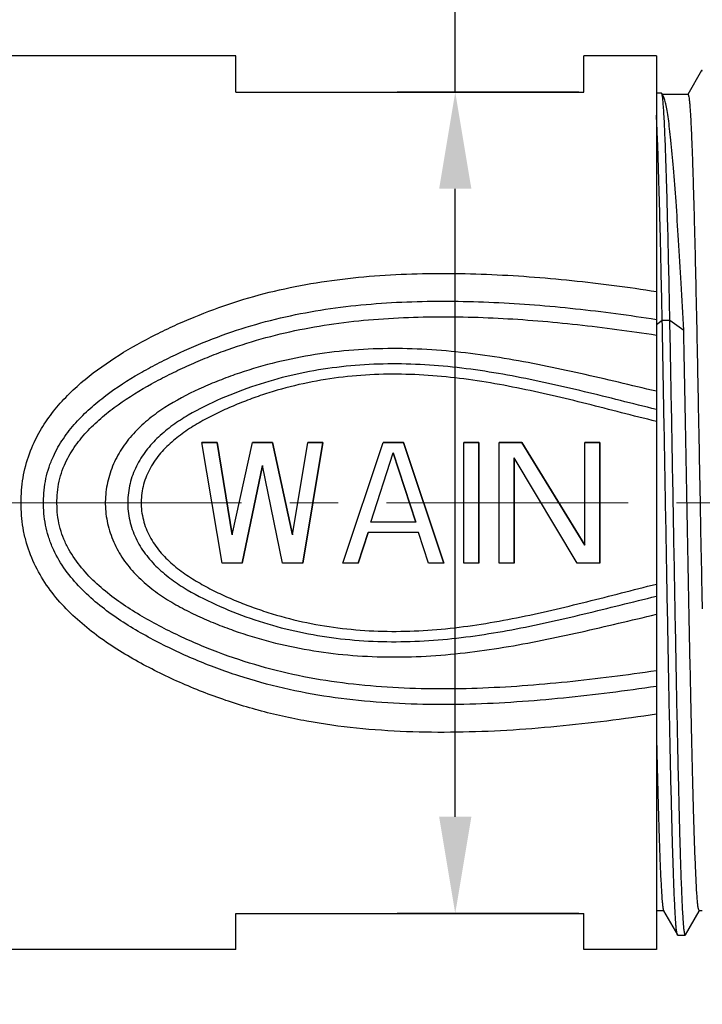
# Model space of a CAD drawing. Units: millimetres. Extents: x -2 to 295, y -2 to 208.
# Drawn here: x 108 to 123, y 107 to 128 of the extents above; entities that cross this region are included whole.
import ezdxf

# ---------------------------------------------------------------- set-up
doc = ezdxf.new("R2010")
doc.units = ezdxf.units.MM
doc.linetypes.add('CENTER', pattern=[2, 1.25, -0.25, 0.25, -0.25])
doc.styles.add('Romans字体', font='romans.shx', dxfattribs={"width": 0.75})
doc.dimstyles.new('01', dxfattribs={"dimtxt": 3.5, "dimasz": 2, "dimexe": 1.2, "dimexo": 0.2, "dimgap": 0.8, "dimtad": 1, "dimdec": 1, "dimdsep": 46, "dimtxsty": 'Romans字体', "dimcen": 0, "dimclrd": 1, "dimclre": 6, "dimclrt": 4, "dimazin": 2, "dimtfac": 1, "dimtdec": 1, "dimtofl": 0, "dimtmove": 0, "dimatfit": 3, "dimfxl": 1, "dimtolj": 1, "dimtzin": 0, "dimarcsym": 0})

# ---------------------------------------------------------------- blocks, each defined once
blk = doc.blocks.new('*D10')
at = {"color": 1, "linetype": 'Continuous', "lineweight": -2}
for p, q in [((117.484, 126.276), (117.484, 140.62)), ((117.484, 111.276), (117.484, 124.276))]:
    blk.add_line(p, q, dxfattribs=at)
at = {"color": 6, "linetype": 'Continuous', "lineweight": -2}
for p, q in [((120.039, 126.276), (116.284, 126.276)), ((120.039, 109.276), (116.284, 109.276))]:
    blk.add_line(p, q, dxfattribs=at)
at = {"color": 1}
for points in [[(117.818, 124.276), (117.151, 124.276), (117.484, 126.276)], [(117.151, 111.276), (117.818, 111.276), (117.484, 109.276)]]:
    blk.add_solid(points, dxfattribs=at)
at = {"layer": 'Defpoints', "color": 0}
for p in [(117.484, 126.276), (120.239, 126.276), (120.239, 109.276)]:
    blk.add_point(p, dxfattribs=at)
at = {"color": 4, "lineweight": 5, "insert": (114.934, 134.951), "char_height": 3.5, "attachment_point": 5, "rotation": 90, "style": 'Romans字体'}
blk.add_mtext('\\A1;SW17', dxfattribs=at)
blk = doc.blocks.new('*D11')
at = {"color": 6, "lineweight": -2}
for p, q in [((144.545, 114.284), (144.545, 95.801)), ((87.145, 110.884), (87.145, 95.801))]:
    blk.add_line(p, q, dxfattribs=at)
at = {"color": 1, "lineweight": -2}
blk.add_line((89.145, 97.001), (142.545, 97.001), dxfattribs=at)
at = {"color": 1}
for points in [[(89.145, 97.334), (89.145, 96.668), (87.145, 97.001)], [(142.545, 96.668), (142.545, 97.334), (144.545, 97.001)]]:
    blk.add_solid(points, dxfattribs=at)
at = {"layer": 'Defpoints', "color": 0}
for p in [(144.545, 114.484), (87.145, 111.084), (144.545, 97.001)]:
    blk.add_point(p, dxfattribs=at)
at = {"color": 4, "lineweight": 5, "insert": (115.845, 100.461), "char_height": 3.5, "attachment_point": 5, "style": 'Romans字体'}
blk.add_mtext('\\A1;(57.4)', dxfattribs=at)

msp = doc.modelspace()

# ---------------------------------------------------------------- linework, layer by layer
at = {"color": 7, "linetype": 'Continuous', "lineweight": 30}
for p, q in [((112.945, 127.026), (105.645, 127.026)), ((112.945, 126.276), (112.945, 127.026)), ((121.645, 127.026), (120.145, 127.026)), ((120.145, 126.276), (120.145, 127.026)), ((121.645, 127.026), (121.645, 108.526)), ((122.58, 126.722), (122.297, 126.227)), ((122.585, 126.726), (122.58, 126.722)), ((122.595, 126.726), (122.585, 126.726)), ((112.945, 126.276), (120.145, 126.276)), ((121.752, 126.253), (121.645, 126.253)), ((121.757, 126.249), (121.752, 126.253)), ((121.787, 126.197), (121.757, 126.249)), ((122.299, 126.226), (121.77, 126.226)), ((121.645, 121.469), (121.766, 121.558)), ((121.766, 121.558), (121.924, 121.558)), ((121.924, 121.558), (122.21, 121.347)), ((112.245, 119.026), (112.557, 119.026)), ((112.557, 119.026), (112.245, 119.026)), ((112.662, 116.526), (112.245, 119.026)), ((112.662, 116.526), (112.245, 119.026)), ((112.87, 117.111), (112.557, 119.026)), ((112.557, 119.026), (112.87, 117.111)), ((112.87, 117.111), (113.287, 119.026)), ((112.87, 117.111), (113.287, 119.026)), ((113.287, 119.026), (113.703, 119.026)), ((113.703, 119.026), (113.287, 119.026)), ((114.12, 117.111), (113.703, 119.026)), ((113.703, 119.026), (114.12, 117.111)), ((114.12, 117.111), (114.432, 119.026)), ((114.12, 117.111), (114.432, 119.026)), ((114.328, 116.526), (114.745, 119.026)), ((114.745, 119.026), (114.328, 116.526)), ((114.432, 119.026), (114.745, 119.026)), ((114.745, 119.026), (114.432, 119.026)), ((115.162, 116.526), (115.995, 119.026)), ((115.162, 116.526), (115.995, 119.026)), ((115.995, 119.026), (116.412, 119.026)), ((116.412, 119.026), (115.995, 119.026)), ((117.245, 116.526), (116.412, 119.026)), ((116.412, 119.026), (117.245, 116.526)), ((117.662, 116.526), (117.662, 119.026)), ((117.662, 116.526), (117.662, 119.026)), ((117.662, 119.026), (117.974, 119.026)), ((117.974, 119.026), (117.662, 119.026)), ((117.974, 116.526), (117.974, 119.026)), ((117.974, 119.026), (117.974, 116.526)), ((118.391, 116.526), (118.391, 119.026)), ((118.391, 116.526), (118.391, 119.026)), ((118.391, 119.026), (118.86, 119.026)), ((118.86, 119.026), (118.391, 119.026)), ((120.162, 116.898), (118.86, 119.026)), ((118.86, 119.026), (120.162, 116.898)), ((120.162, 116.898), (120.162, 119.026)), ((120.162, 116.898), (120.162, 119.026)), ((120.162, 119.026), (120.474, 119.026)), ((120.474, 119.026), (120.162, 119.026)), ((120.474, 116.526), (120.474, 119.026)), ((120.474, 119.026), (120.474, 116.526)), ((115.735, 117.377), (116.203, 118.813)), ((115.735, 117.377), (116.203, 118.813)), ((116.672, 117.377), (116.203, 118.813)), ((116.203, 118.813), (116.672, 117.377)), ((118.703, 116.526), (118.703, 118.707)), ((118.703, 118.707), (118.703, 116.526)), ((120.005, 116.526), (118.703, 118.707)), ((120.005, 116.526), (118.703, 118.707)), ((113.078, 116.526), (113.495, 118.547)), ((113.495, 118.547), (113.078, 116.526)), ((113.912, 116.526), (113.495, 118.547)), ((113.912, 116.526), (113.495, 118.547)), ((116.672, 117.377), (115.735, 117.377)), ((116.672, 117.377), (115.735, 117.377)), ((122.56, 117.217), (122.566, 116.899)), ((115.474, 116.526), (115.682, 117.164)), ((115.682, 117.164), (115.474, 116.526)), ((116.724, 117.164), (115.682, 117.164)), ((116.724, 117.164), (115.682, 117.164)), ((116.932, 116.526), (116.724, 117.164)), ((116.932, 116.526), (116.724, 117.164)), ((122.566, 116.899), (122.572, 116.594)), ((122.572, 116.594), (122.576, 116.344)), ((113.078, 116.526), (112.662, 116.526)), ((113.078, 116.526), (112.662, 116.526)), ((114.328, 116.526), (113.912, 116.526)), ((114.328, 116.526), (113.912, 116.526)), ((115.474, 116.526), (115.162, 116.526)), ((115.474, 116.526), (115.162, 116.526)), ((117.245, 116.526), (116.932, 116.526)), ((117.245, 116.526), (116.932, 116.526)), ((117.974, 116.526), (117.662, 116.526)), ((117.974, 116.526), (117.662, 116.526)), ((118.703, 116.526), (118.391, 116.526)), ((118.703, 116.526), (118.391, 116.526)), ((120.474, 116.526), (120.005, 116.526)), ((120.474, 116.526), (120.005, 116.526)), ((122.576, 116.344), (122.579, 116.225)), ((122.579, 116.225), (122.585, 115.876)), ((122.585, 115.876), (122.591, 115.579)), ((112.945, 108.526), (112.945, 109.276)), ((112.945, 109.276), (120.145, 109.276)), ((120.145, 108.526), (120.145, 109.276)), ((121.799, 109.326), (121.645, 109.326)), ((121.794, 109.33), (122.08, 108.83)), ((122.249, 108.83), (122.531, 109.325)), ((122.529, 109.326), (122.51, 109.389)), ((122.595, 109.326), (122.529, 109.326)), ((122.085, 108.826), (122.08, 108.83)), ((122.085, 108.826), (122.244, 108.826)), ((122.249, 108.83), (122.244, 108.826)), ((112.945, 108.526), (105.645, 108.526)), ((121.645, 108.526), (120.145, 108.526))]:
    msp.add_line(p, q, dxfattribs=at)
at = {"color": 1, "linetype": 'CENTER', "lineweight": 13, "ltscale": 4}
msp.add_line((84.06, 117.776), (146.414, 117.776), dxfattribs=at)
at = {"color": 7, "linetype": 'Continuous', "lineweight": 30}
for points, knots in [([(122.595, 126.709), (122.594, 126.713), (122.592, 126.719), (122.587, 126.726), (122.585, 126.726)], [0, 0, 0, 0, 0.677719, 1, 1, 1, 1]), ([(121.924, 121.558), (121.918, 121.885), (121.905, 122.509), (121.884, 123.399), (121.867, 124.079), (121.852, 124.57), (121.842, 124.893), (121.832, 125.185), (121.821, 125.443), (121.811, 125.667), (121.801, 125.855), (121.791, 125.99), (121.784, 126.078), (121.779, 126.131), (121.773, 126.174), (121.768, 126.208), (121.763, 126.232), (121.759, 126.244), (121.757, 126.249)], [0, 0, 0, 0, 0.208651, 0.399162, 0.568172, 0.643673, 0.712697, 0.774932, 0.830081, 0.877887, 0.918113, 0.950565, 0.963824, 0.975081, 0.984327, 0.991554, 0.996767, 1, 1, 1, 1]), ([(122.21, 121.347), (122.193, 121.671), (122.159, 122.294), (122.107, 123.183), (122.055, 123.979), (122.003, 124.668), (121.958, 125.17), (121.921, 125.509), (121.895, 125.714), (121.869, 125.885), (121.843, 126.021), (121.821, 126.112), (121.802, 126.167), (121.792, 126.188), (121.787, 126.197)], [0, 0, 0, 0, 0.199803, 0.383579, 0.548141, 0.690697, 0.808818, 0.858086, 0.900544, 0.936037, 0.964446, 0.985728, 0.993723, 1, 1, 1, 1]), ([(122.299, 126.226), (122.301, 126.226), (122.305, 126.222), (122.311, 126.207), (122.318, 126.174), (122.325, 126.119), (122.333, 126.042), (122.341, 125.944), (122.349, 125.824), (122.357, 125.683), (122.365, 125.521), (122.373, 125.339), (122.384, 125.058), (122.398, 124.659), (122.414, 124.128), (122.43, 123.53), (122.447, 122.872), (122.463, 122.16), (122.479, 121.403), (122.495, 120.608), (122.511, 119.783), (122.533, 118.649), (122.549, 117.792), (122.56, 117.217)], [0, 0, 0, 0, 0.000545, 0.001569, 0.005354, 0.011534, 0.020118, 0.031094, 0.044434, 0.060105, 0.078071, 0.098283, 0.120688, 0.171846, 0.231008, 0.297562, 0.370808, 0.449983, 0.53426, 0.622757, 0.714552, 0.808684, 1, 1, 1, 1]), ([(121.766, 121.558), (121.756, 122.024), (121.738, 122.89), (121.709, 124.076), (121.684, 124.923), (121.662, 125.472), (121.651, 125.7), (121.645, 125.801)], [0, 0, 0, 0, 0.329067, 0.612144, 0.838713, 0.927996, 1, 1, 1, 1]), ([(108.748, 118.971), (108.807, 119.105), (108.945, 119.363), (109.287, 119.836), (109.811, 120.346), (110.524, 120.847), (111.159, 121.198), (111.682, 121.45), (112.215, 121.682), (112.899, 121.934), (113.743, 122.17), (114.606, 122.341), (115.482, 122.452), (116.658, 122.533), (118.133, 122.527), (119.896, 122.395), (121.064, 122.24), (121.645, 122.15)], [0, 0, 0, 0, 0.031207, 0.062309, 0.124241, 0.186119, 0.248021, 0.278996, 0.309993, 0.372101, 0.434443, 0.497033, 0.55982, 0.622726, 0.748616, 0.87441, 1, 1, 1, 1]), ([(109.17, 118.737), (109.228, 118.864), (109.368, 119.109), (109.629, 119.438), (109.928, 119.734), (110.36, 120.087), (110.83, 120.39), (111.32, 120.657), (111.82, 120.904), (112.462, 121.18), (113.256, 121.451), (114.072, 121.659), (114.904, 121.805), (115.744, 121.898), (116.871, 121.961), (118.283, 121.944), (119.97, 121.809), (121.088, 121.659), (121.645, 121.572)], [0, 0, 0, 0, 0.03121, 0.062339, 0.093417, 0.124467, 0.186507, 0.21754, 0.248576, 0.310675, 0.372897, 0.435302, 0.497891, 0.560616, 0.623419, 0.749053, 0.874602, 1, 1, 1, 1]), ([(109.423, 118.606), (109.48, 118.73), (109.621, 118.966), (109.885, 119.281), (110.185, 119.56), (110.616, 119.894), (111.082, 120.179), (111.564, 120.431), (111.933, 120.607), (112.308, 120.769), (112.816, 120.967), (113.466, 121.178), (114.265, 121.37), (115.077, 121.504), (115.897, 121.586), (116.995, 121.639), (118.37, 121.616), (120.014, 121.479), (121.103, 121.332), (121.645, 121.248)], [0, 0, 0, 0, 0.031212, 0.062362, 0.093478, 0.124571, 0.1867, 0.217773, 0.248845, 0.279925, 0.311024, 0.373301, 0.435734, 0.498318, 0.56101, 0.623758, 0.749266, 0.874695, 1, 1, 1, 1]), ([(122.08, 108.83), (122.078, 108.834), (122.074, 108.846), (122.07, 108.867), (122.065, 108.897), (122.058, 108.954), (122.049, 109.046), (122.04, 109.181), (122.03, 109.348), (122.021, 109.548), (122.011, 109.78), (122.001, 110.042), (121.991, 110.333), (121.978, 110.777), (121.961, 111.396), (121.942, 112.21), (121.922, 113.109), (121.903, 114.079), (121.883, 115.105), (121.864, 116.171), (121.838, 117.628), (121.806, 119.426), (121.779, 120.859), (121.766, 121.558)], [0, 0, 0, 0, 0.00108, 0.002803, 0.00518, 0.008215, 0.016253, 0.026901, 0.040119, 0.055858, 0.074062, 0.094659, 0.117574, 0.142719, 0.199306, 0.26356, 0.334505, 0.411061, 0.49206, 0.57627, 0.66241, 0.835214, 1, 1, 1, 1]), ([(122.244, 108.826), (122.241, 108.826), (122.237, 108.833), (122.233, 108.846), (122.228, 108.868), (122.223, 108.899), (122.218, 108.939), (122.211, 109.008), (122.203, 109.117), (122.193, 109.274), (122.183, 109.463), (122.173, 109.685), (122.163, 109.939), (122.153, 110.224), (122.143, 110.539), (122.133, 110.882), (122.12, 111.392), (122.103, 112.09), (122.083, 112.992), (122.063, 113.969), (122.044, 115.006), (122.024, 116.087), (122.004, 117.194), (121.984, 118.31), (121.958, 119.766), (121.938, 120.848), (121.924, 121.558)], [0, 0, 0, 0, 0.000522, 0.001629, 0.003399, 0.005844, 0.008967, 0.012768, 0.022393, 0.034688, 0.049605, 0.06709, 0.087073, 0.109475, 0.134212, 0.161183, 0.190284, 0.254412, 0.325588, 0.402694, 0.484519, 0.569778, 0.657131, 0.745208, 0.832615, 1, 1, 1, 1]), ([(122.51, 109.389), (122.506, 109.414), (122.499, 109.474), (122.485, 109.631), (122.47, 109.897), (122.452, 110.298), (122.433, 110.803), (122.415, 111.404), (122.396, 112.093), (122.378, 112.862), (122.352, 114.012), (122.321, 115.559), (122.285, 117.486), (122.248, 119.429), (122.223, 120.718), (122.21, 121.347)], [0, 0, 0, 0, 0.006331, 0.015061, 0.039602, 0.073297, 0.115691, 0.166199, 0.224122, 0.288659, 0.358916, 0.512628, 0.676768, 0.842271, 1, 1, 1, 1]), ([(121.645, 120.084), (121.122, 120.207), (120.079, 120.46), (118.501, 120.787), (116.898, 120.984), (115.281, 120.97), (113.951, 120.75), (113.052, 120.478), (112.551, 120.29), (112.059, 120.08), (111.584, 119.831), (111.15, 119.52), (110.853, 119.249), (110.599, 118.937), (110.403, 118.584), (110.278, 118.2), (110.247, 117.931), (110.245, 117.797)], [0, 0, 0, 0, 0.125154, 0.250304, 0.37558, 0.500915, 0.625979, 0.688392, 0.719568, 0.750727, 0.812947, 0.844052, 0.875152, 0.906272, 0.937445, 0.968696, 1, 1, 1, 1]), ([(121.645, 119.708), (121.149, 119.829), (120.159, 120.082), (118.664, 120.42), (117.397, 120.607), (116.375, 120.659), (115.608, 120.642), (114.844, 120.565), (114.09, 120.423), (113.353, 120.215), (112.639, 119.942), (112.065, 119.662), (111.638, 119.386), (111.341, 119.144), (111.081, 118.863), (110.875, 118.538), (110.744, 118.176), (110.71, 117.92), (110.709, 117.793)], [0, 0, 0, 0, 0.125116, 0.250202, 0.375359, 0.438005, 0.500653, 0.563265, 0.625803, 0.688251, 0.75062, 0.812928, 0.844077, 0.875216, 0.906355, 0.937518, 0.968737, 1, 1, 1, 1]), ([(121.645, 119.459), (121.165, 119.578), (120.209, 119.829), (119.005, 120.114), (118.032, 120.292), (117.296, 120.389), (116.555, 120.441), (115.812, 120.439), (115.071, 120.377), (114.339, 120.252), (113.742, 120.094), (113.274, 119.934), (112.93, 119.799), (112.592, 119.648), (112.262, 119.481), (111.945, 119.29), (111.648, 119.069), (111.382, 118.81), (111.165, 118.506), (111.024, 118.161), (110.988, 117.913), (110.987, 117.79)], [0, 0, 0, 0, 0.12509, 0.250143, 0.312694, 0.375273, 0.43788, 0.500495, 0.563087, 0.625623, 0.688087, 0.7193, 0.750501, 0.781694, 0.81288, 0.844059, 0.875231, 0.906399, 0.937571, 0.968771, 1, 1, 1, 1]), ([(121.645, 113.397), (120.961, 113.297), (119.589, 113.122), (117.517, 112.993), (115.784, 113.051), (114.416, 113.24), (113.408, 113.465), (112.429, 113.779), (111.643, 114.114), (111.034, 114.421), (110.442, 114.758), (109.882, 115.151), (109.386, 115.619), (109.057, 116.014), (108.79, 116.455), (108.632, 116.858), (108.552, 117.193), (108.516, 117.45), (108.501, 117.71), (108.505, 117.969), (108.531, 118.228), (108.594, 118.567), (108.678, 118.814), (108.748, 118.971)], [0, 0, 0, 0, 0.125557, 0.251309, 0.377046, 0.439763, 0.502234, 0.56442, 0.626388, 0.65734, 0.68828, 0.750104, 0.781068, 0.812089, 0.843206, 0.874448, 0.890132, 0.905842, 0.921568, 0.937297, 0.953018, 0.968719, 1, 1, 1, 1]), ([(121.645, 113.975), (121.006, 113.881), (119.723, 113.715), (117.787, 113.578), (116.167, 113.605), (114.882, 113.746), (113.931, 113.923), (113.155, 114.137), (112.55, 114.348), (112.103, 114.526), (111.666, 114.722), (111.094, 115.008), (110.542, 115.334), (110.033, 115.723), (109.682, 116.051), (109.376, 116.424), (109.177, 116.776), (109.064, 117.078), (109.005, 117.313), (108.972, 117.554), (108.96, 117.877), (108.991, 118.201), (109.076, 118.513), (109.136, 118.663), (109.17, 118.737)], [0, 0, 0, 0, 0.125394, 0.250928, 0.376489, 0.439193, 0.501738, 0.564074, 0.595175, 0.626237, 0.657276, 0.688304, 0.75032, 0.781351, 0.812402, 0.843495, 0.87466, 0.890299, 0.905964, 0.921651, 0.93735, 0.968695, 0.98436, 1, 1, 1, 1]), ([(121.645, 114.299), (121.031, 114.209), (119.8, 114.049), (117.942, 113.909), (116.387, 113.919), (115.151, 114.035), (114.233, 114.187), (113.333, 114.412), (112.603, 114.663), (112.035, 114.899), (111.477, 115.159), (110.935, 115.452), (110.425, 115.798), (110.067, 116.091), (109.744, 116.423), (109.521, 116.74), (109.385, 117.019), (109.309, 117.239), (109.261, 117.468), (109.242, 117.7), (109.246, 117.934), (109.275, 118.165), (109.332, 118.391), (109.39, 118.536), (109.423, 118.606)], [0, 0, 0, 0, 0.125285, 0.250688, 0.376135, 0.438815, 0.501377, 0.563772, 0.626001, 0.657079, 0.688145, 0.750248, 0.781316, 0.812397, 0.843506, 0.874664, 0.890292, 0.905944, 0.921619, 0.937309, 0.953005, 0.968687, 0.984355, 1, 1, 1, 1]), ([(110.245, 117.797), (110.244, 117.662), (110.27, 117.392), (110.388, 117.004), (110.578, 116.646), (110.828, 116.329), (111.122, 116.054), (111.447, 115.817), (111.793, 115.611), (112.153, 115.432), (112.523, 115.273), (113.025, 115.083), (113.668, 114.886), (114.459, 114.718), (115.529, 114.581), (116.882, 114.567), (118.491, 114.762), (120.074, 115.09), (121.121, 115.344), (121.645, 115.467)], [0, 0, 0, 0, 0.031301, 0.062553, 0.093728, 0.124847, 0.155943, 0.187043, 0.218157, 0.249291, 0.280443, 0.311612, 0.374012, 0.436531, 0.499157, 0.624474, 0.749734, 0.874867, 1, 1, 1, 1]), ([(110.709, 117.793), (110.707, 117.665), (110.736, 117.408), (110.862, 117.042), (111.062, 116.713), (111.32, 116.427), (111.615, 116.182), (112.042, 115.902), (112.616, 115.619), (113.332, 115.343), (114.07, 115.133), (114.826, 114.989), (115.591, 114.91), (116.361, 114.892), (117.386, 114.943), (118.656, 115.13), (120.155, 115.469), (121.147, 115.722), (121.645, 115.843)], [0, 0, 0, 0, 0.031271, 0.062508, 0.093695, 0.124854, 0.156, 0.187149, 0.249449, 0.311811, 0.37425, 0.43678, 0.499386, 0.56203, 0.624672, 0.74982, 0.874895, 1, 1, 1, 1]), ([(110.987, 117.79), (110.985, 117.666), (111.017, 117.418), (111.153, 117.069), (111.365, 116.761), (111.629, 116.499), (111.926, 116.275), (112.242, 116.082), (112.572, 115.912), (112.911, 115.761), (113.256, 115.624), (113.724, 115.464), (114.323, 115.303), (115.056, 115.177), (115.798, 115.114), (116.543, 115.11), (117.286, 115.161), (118.024, 115.259), (118.999, 115.436), (120.205, 115.722), (121.164, 115.973), (121.645, 116.093)], [0, 0, 0, 0, 0.031237, 0.062455, 0.093649, 0.12483, 0.156006, 0.187183, 0.218367, 0.249557, 0.280754, 0.311965, 0.374421, 0.436951, 0.499538, 0.56215, 0.624753, 0.687329, 0.749877, 0.87492, 1, 1, 1, 1]), ([(121.645, 113.002), (121.651, 112.741), (121.663, 112.245), (121.681, 111.542), (121.699, 110.924), (121.715, 110.467), (121.728, 110.151), (121.738, 109.952), (121.747, 109.78), (121.756, 109.635), (121.765, 109.519), (121.773, 109.439), (121.78, 109.39), (121.784, 109.364), (121.789, 109.344), (121.792, 109.334), (121.794, 109.33)], [0, 0, 0, 0, 0.212843, 0.405034, 0.573815, 0.71695, 0.778265, 0.832462, 0.879358, 0.918789, 0.950638, 0.974801, 0.983981, 0.991227, 0.996553, 1, 1, 1, 1])]:
    msp.add_open_spline(points, degree=3, knots=knots, dxfattribs=at)

# ---------------------------------------------------------------- dimensions: what is measured, and where the dimension line sits
at = {"color": 7, "linetype": 'Continuous', "lineweight": 5}
dim = msp.add_linear_dim(base=(117.484, 126.276), p1=(120.239, 109.276), p2=(120.239, 126.276), angle=270, text='SW<>', dimstyle='01', dxfattribs=at)
dim.commit()
dim.dimension.update_dxf_attribs({"geometry": '*D10', "text_midpoint": (117.484, 134.951), "dimtype": 160})
at = {"lineweight": 5}
dim = msp.add_linear_dim(base=(144.545, 97.001), p1=(87.145, 111.084), p2=(144.545, 114.484), angle=180, text='(57.4)', dimstyle='01', dxfattribs=at)
dim.commit()
dim.dimension.update_dxf_attribs({"geometry": '*D11', "text_midpoint": (115.845, 97.001), "dimtype": 160})

doc.saveas('drawing.dxf')
